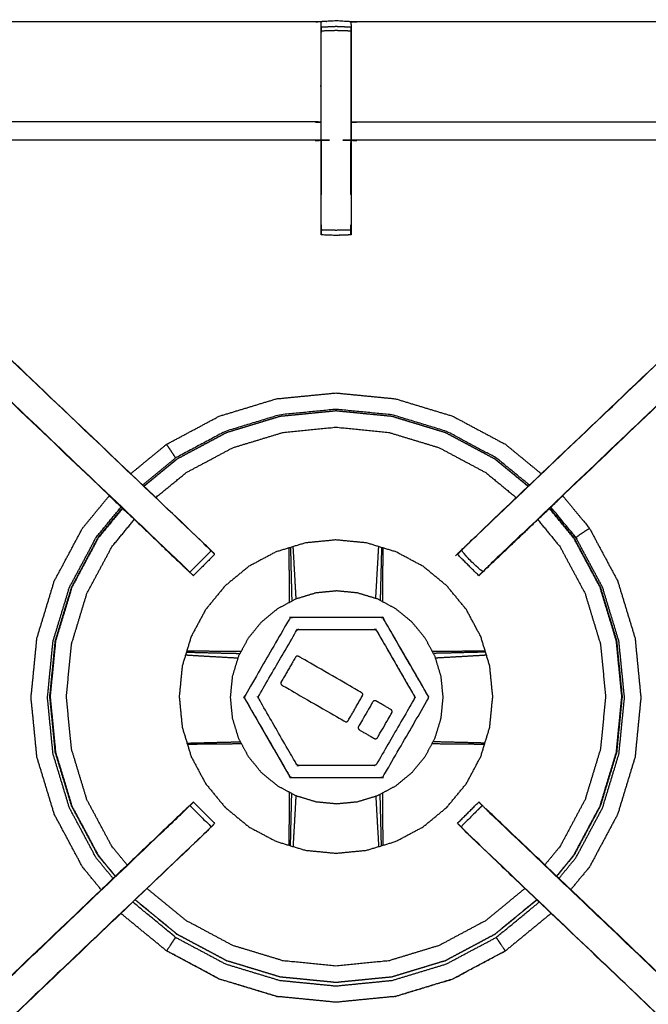
# Model space of a CAD drawing. Units: millimetres. Extents: x -3 to 195, y 0 to 190.
# Drawn here: x 75 to 88, y 137 to 158 of the extents above; entities that cross this region are included whole.
import ezdxf

# ---------------------------------------------------------------- set-up
doc = ezdxf.new("R2010")
doc.units = ezdxf.units.MM
doc.header["$MEASUREMENT"] = 0
doc.layers.add('PROIEZIONI 2D$Visible$Curves', color=7, linetype='Continuous', true_color=0x000000)
doc.layers.add('PROIEZIONI 2D$Visible$SceneSilhouetteCurves', color=7, linetype='Continuous', lineweight=50, true_color=0x000000)

msp = doc.modelspace()

# ---------------------------------------------------------------- linework, layer by layer
at = {"layer": 'PROIEZIONI 2D$Visible$Curves', "color": 18, "true_color": 0x000000}
msp.add_open_spline([(67.338, 187.859), (83.624, 187.859), (99.91, 187.859), (99.953, 187.853), (99.997, 187.847), (100.028, 187.828), (100.06, 187.809), (100.078, 187.778), (100.097, 187.747), (100.103, 187.703), (100.11, 187.659), (100.11, 157.898), (100.11, 128.137), (100.103, 128.093), (100.097, 128.049), (100.078, 128.018), (100.06, 127.987), (100.028, 127.968), (99.997, 127.949), (99.953, 127.943), (99.91, 127.937), (96.385, 127.937), (92.86, 127.937)], degree=2, knots=[16, 16, 16, 17, 17, 18, 18, 19, 19, 20, 20, 21, 21, 22, 22, 23, 23, 24, 24, 25, 25, 26, 26, 26.216444, 26.216444, 26.216444], dxfattribs=at)
at = {"layer": 'PROIEZIONI 2D$Visible$Curves', "color": 18, "lineweight": -3, "true_color": 0x000000}
for points, knots in [([(67.338, 185.917), (67.338, 185.917), (67.338, 185.917), (65.112, 185.917), (62.886, 185.917), (50.079, 185.917), (37.273, 185.917), (35.468, 185.917), (33.663, 185.917), (17.581, 185.917), (1.5, 185.917), (1.5, 157.677), (1.5, 129.437), (17.581, 129.437), (33.663, 129.437), (35.468, 129.437), (37.273, 129.437), (50.079, 129.437), (62.886, 129.437), (65.112, 129.437), (67.338, 129.437), (82.974, 129.437), (98.61, 129.437), (98.61, 157.677), (98.61, 185.917), (82.974, 185.917), (67.338, 185.917)], [-5.07237, -5.07237, -5.07237, -5, -5, -4, -4, -3, -3, -2, -2, -1, -1, 0, 0, 1, 1, 2, 2, 3, 3, 4, 4, 5, 5, 6, 6, 7, 7, 7]), ([(98.228, 129.588), (95.212, 129.593), (92.197, 129.598), (92.133, 129.596), (92.069, 129.593), (91.755, 129.593), (91.441, 129.593), (91.378, 129.596), (91.314, 129.598), (86.749, 129.598), (82.183, 129.598), (82.12, 129.595), (82.057, 129.593), (81.901, 129.584), (81.745, 129.576), (81.589, 129.584), (81.433, 129.593), (81.37, 129.595), (81.307, 129.598), (76.742, 129.598), (72.177, 129.598), (72.113, 129.596), (72.049, 129.593), (71.735, 129.593), (71.421, 129.593), (71.357, 129.596), (71.293, 129.598), (68.285, 129.593), (65.277, 129.588), (65.275, 132.911), (65.274, 136.234), (65.275, 136.575), (65.276, 136.916), (65.277, 140.026), (65.277, 143.137), (65.275, 143.202), (65.273, 143.267), (65.273, 143.581), (65.273, 143.895), (65.275, 143.962), (65.277, 144.028), (65.277, 147.134), (65.276, 150.241), (65.275, 150.581), (65.274, 150.922), (65.275, 154.245), (65.277, 157.569), (68.285, 157.564), (71.293, 157.558), (71.357, 157.561), (71.421, 157.563), (71.735, 157.563), (72.049, 157.563), (72.113, 157.561), (72.177, 157.558), (76.742, 157.558), (81.307, 157.558), (81.37, 157.561), (81.433, 157.564), (81.589, 157.572), (81.745, 157.581), (81.901, 157.572), (82.057, 157.564), (82.12, 157.561), (82.183, 157.558), (86.749, 157.558), (91.314, 157.558), (91.378, 157.561), (91.441, 157.563), (91.755, 157.563), (92.069, 157.563), (92.133, 157.561), (92.197, 157.558), (95.212, 157.564), (98.228, 157.569), (98.229, 154.245), (98.231, 150.922), (98.229, 150.581), (98.228, 150.241), (98.228, 147.134), (98.228, 144.028), (98.23, 143.963), (98.231, 143.898), (98.231, 143.584), (98.231, 143.27), (98.23, 143.203), (98.228, 143.137), (98.228, 140.026), (98.228, 136.916), (98.229, 136.575), (98.231, 136.234), (98.229, 132.911), (98.228, 129.588)], [-22, -22, -22, -21, -21, -20, -20, -19, -19, -18, -18, -17, -17, -16, -16, -15, -15, -14, -14, -13, -13, -12, -12, -11, -11, -10, -10, -9, -9, -8, -8, -7, -7, -6, -6, -5, -5, -4, -4, -3, -3, -2, -2, -1, -1, 0, 0, 1, 1, 2, 2, 3, 3, 4, 4, 5, 5, 6, 6, 7, 7, 8, 8, 9, 9, 10, 10, 11, 11, 12, 12, 13, 13, 14, 14, 15, 15, 16, 16, 17, 17, 18, 18, 19, 19, 20, 20, 21, 21, 22, 22, 23, 23, 24, 24, 24]), ([(82.058, 153.431), (82.058, 153.368), (82.058, 153.305), (82.058, 153.252), (82.058, 153.198), (82.058, 153.162), (82.058, 153.126), (82.058, 153.11), (82.058, 153.095), (81.902, 153.089), (81.745, 153.083), (81.589, 153.089), (81.432, 153.095), (81.432, 153.11), (81.432, 153.126), (81.432, 153.162), (81.432, 153.198), (81.432, 153.252), (81.432, 153.305), (81.432, 153.369), (81.432, 153.432), (81.432, 154.265), (81.432, 155.098), (81.432, 155.256), (81.432, 155.414), (81.432, 155.623), (81.432, 155.832), (81.432, 156.107), (81.432, 156.381), (81.432, 156.768), (81.432, 157.154), (81.432, 157.212), (81.432, 157.269), (81.432, 157.318), (81.432, 157.367), (81.432, 157.407), (81.432, 157.447), (81.432, 157.463), (81.432, 157.479), (81.433, 157.521), (81.433, 157.564)], [559.005421, 559.005421, 559.005421, 560, 560, 561, 561, 562, 562, 563, 563, 564, 564, 565, 565, 566, 566, 567, 567, 568, 568, 569, 569, 570, 570, 571, 571, 572, 572, 573, 573, 574, 574, 575, 575, 576, 576, 577, 577, 578, 578, 579, 579, 579]), ([(82.057, 157.564), (82.058, 157.521), (82.058, 157.479), (82.058, 157.463), (82.058, 157.447), (82.058, 157.407), (82.058, 157.367), (82.058, 157.318), (82.058, 157.269), (82.058, 157.212), (82.058, 157.154), (82.058, 156.768), (82.058, 156.381), (82.058, 156.107), (82.058, 155.832), (82.058, 155.623), (82.058, 155.414), (82.058, 155.256), (82.058, 155.098), (82.058, 154.266), (82.058, 153.433)], [549, 549, 549, 550, 550, 551, 551, 552, 552, 553, 553, 554, 554, 555, 555, 556, 556, 557, 557, 558, 558, 558.999155, 558.999155, 558.999155]), ([(81.431, 157.447), (81.429, 157.299), (81.427, 157.151), (81.427, 156.766), (81.427, 156.381), (81.427, 156.129), (81.427, 155.877), (81.427, 155.665), (81.427, 155.453), (81.427, 155.312), (81.427, 155.172), (81.427, 155.125), (81.427, 155.078), (81.427, 155.074), (81.427, 155.071), (81.367, 155.076), (81.307, 155.081), (76.742, 155.081), (72.177, 155.081), (72.116, 155.073), (72.056, 155.065)], [579.282265, 579.282265, 579.282265, 580, 580, 581, 581, 582, 582, 583, 583, 584, 584, 585, 585, 586, 586, 587, 587, 588, 588, 589, 589, 589]), ([(82.058, 157.447), (81.902, 157.454), (81.745, 157.461), (81.589, 157.454), (81.432, 157.447)], [0, 0, 0, 1, 1, 2, 2, 2]), ([(82.058, 157.367), (81.902, 157.372), (81.745, 157.377), (81.589, 157.372), (81.432, 157.367)], [0, 0, 0, 1, 1, 2, 2, 2]), ([(91.434, 155.065), (91.374, 155.073), (91.314, 155.081), (86.749, 155.081), (82.183, 155.081), (82.123, 155.076), (82.063, 155.071), (82.063, 155.074), (82.063, 155.078), (82.063, 155.125), (82.063, 155.172), (82.063, 155.312), (82.063, 155.453), (82.063, 155.665), (82.063, 155.877), (82.063, 156.129), (82.063, 156.381), (82.063, 156.766), (82.063, 157.151), (82.061, 157.299), (82.059, 157.447)], [539, 539, 539, 540, 540, 541, 541, 542, 542, 543, 543, 544, 544, 545, 545, 546, 546, 547, 547, 548, 548, 548.717449, 548.717449, 548.717449]), ([(78.59, 146.109), (78.572, 146.126), (78.553, 146.143), (75.293, 149.252), (72.034, 152.361), (71.959, 152.449), (71.884, 152.536), (71.794, 152.668), (71.704, 152.801), (71.628, 152.969), (71.551, 153.137), (71.526, 153.232), (71.501, 153.327), (71.476, 153.422), (71.451, 153.517), (71.44, 153.686), (71.429, 153.854), (71.421, 153.966), (71.414, 154.078), (71.414, 154.588), (71.414, 155.098), (71.414, 155.252), (71.414, 155.406), (71.414, 155.65), (71.414, 155.894), (71.414, 156.137), (71.414, 156.381), (71.414, 156.737), (71.414, 157.092)], [621.713333, 621.713333, 621.713333, 622, 622, 623, 623, 624, 624, 625, 625, 626, 626, 627, 627, 628, 628, 629, 629, 630, 630, 631, 631, 632, 632, 633, 633, 634, 634, 635, 635, 635]), ([(79.129, 146.471), (79.091, 146.509), (79.053, 146.546), (79.007, 146.591), (78.962, 146.636), (75.73, 149.716), (72.499, 152.796), (72.445, 152.859), (72.39, 152.922), (72.325, 153.018), (72.26, 153.114), (72.206, 153.232), (72.153, 153.35), (72.135, 153.418), (72.117, 153.485), (72.099, 153.552), (72.081, 153.619), (72.072, 153.763), (72.062, 153.907), (72.056, 154.002), (72.05, 154.098), (72.05, 154.594), (72.05, 155.09), (72.05, 155.248), (72.05, 155.406), (72.05, 155.65), (72.05, 155.894), (72.05, 156.137), (72.05, 156.381), (72.05, 156.768), (72.05, 157.154)], [5, 5, 5, 6, 6, 7, 7, 8, 8, 9, 9, 10, 10, 11, 11, 12, 12, 13, 13, 14, 14, 15, 15, 16, 16, 17, 17, 18, 18, 19, 19, 20, 20, 20]), ([(72.056, 157.092), (72.056, 156.737), (72.056, 156.381), (72.056, 156.137), (72.056, 155.894), (72.056, 155.65), (72.056, 155.406), (72.056, 155.252), (72.056, 155.098), (72.056, 154.598), (72.056, 154.098), (72.062, 154.003), (72.069, 153.907), (72.078, 153.764), (72.088, 153.62), (72.105, 153.553), (72.123, 153.486), (72.141, 153.419), (72.159, 153.352), (72.212, 153.235), (72.266, 153.117), (72.33, 153.021), (72.395, 152.926), (72.449, 152.863), (72.504, 152.8), (75.755, 149.7), (79.006, 146.599), (79.067, 146.535), (79.128, 146.471)], [602, 602, 602, 603, 603, 604, 604, 605, 605, 606, 606, 607, 607, 608, 608, 609, 609, 610, 610, 611, 611, 612, 612, 613, 613, 614, 614, 615, 615, 615.997064, 615.997064, 615.997064]), ([(84.375, 146.485), (84.43, 146.542), (84.484, 146.599), (87.735, 149.7), (90.987, 152.8), (91.041, 152.863), (91.095, 152.926), (91.16, 153.021), (91.225, 153.117), (91.278, 153.235), (91.332, 153.352), (91.35, 153.419), (91.367, 153.486), (91.385, 153.553), (91.403, 153.62), (91.412, 153.764), (91.422, 153.907), (91.428, 154.003), (91.434, 154.098), (91.434, 154.598), (91.434, 155.098), (91.434, 155.252), (91.434, 155.406), (91.434, 155.65), (91.434, 155.894), (91.434, 156.137), (91.434, 156.381), (91.434, 156.737), (91.434, 157.092)], [512.108349, 512.108349, 512.108349, 513, 513, 514, 514, 515, 515, 516, 516, 517, 517, 518, 518, 519, 519, 520, 520, 521, 521, 522, 522, 523, 523, 524, 524, 525, 525, 526, 526, 526]), ([(91.457, 152.361), (91.454, 152.364), (91.452, 152.366), (88.213, 149.277), (84.974, 146.189), (84.929, 146.144), (84.884, 146.099), (84.846, 146.062), (84.808, 146.024), (84.585, 146.247), (84.362, 146.471), (84.4, 146.509), (84.438, 146.546), (84.483, 146.591), (84.529, 146.636), (87.76, 149.716), (90.991, 152.796), (91.046, 152.859), (91.1, 152.922), (91.165, 153.018), (91.23, 153.114), (91.284, 153.232), (91.338, 153.35), (91.356, 153.418), (91.373, 153.485), (91.391, 153.552), (91.409, 153.619), (91.418, 153.763), (91.428, 153.907), (91.434, 154.002), (91.441, 154.098), (91.441, 154.594), (91.441, 155.09), (91.441, 155.248), (91.441, 155.406), (91.441, 155.65), (91.441, 155.894), (91.441, 156.137), (91.441, 156.381), (91.441, 156.768), (91.441, 157.154)], [0, 0, 0, 1, 1, 2, 2, 3, 3, 4, 4, 5, 5, 6, 6, 7, 7, 8, 8, 9, 9, 10, 10, 11, 11, 12, 12, 13, 13, 14, 14, 15, 15, 16, 16, 17, 17, 18, 18, 19, 19, 19.999603, 19.999603, 19.999603]), ([(92.076, 157.092), (92.076, 156.737), (92.076, 156.381), (92.076, 156.137), (92.076, 155.894), (92.076, 155.65), (92.076, 155.406), (92.076, 155.252), (92.076, 155.098), (92.076, 154.588), (92.076, 154.078), (92.069, 153.966), (92.062, 153.854), (92.051, 153.686), (92.04, 153.517), (92.014, 153.422), (91.989, 153.327), (91.964, 153.232), (91.939, 153.137), (91.863, 152.969), (91.786, 152.801), (91.696, 152.668), (91.606, 152.536), (91.531, 152.449), (91.457, 152.361), (88.197, 149.252), (84.937, 146.143), (84.919, 146.126), (84.9, 146.109)], [493, 493, 493, 494, 494, 495, 495, 496, 496, 497, 497, 498, 498, 499, 499, 500, 500, 501, 501, 502, 502, 503, 503, 504, 504, 505, 505, 506, 506, 506.286667, 506.286667, 506.286667]), ([(81.427, 155.453), (81.367, 155.457), (81.307, 155.462), (76.742, 155.462), (72.177, 155.462), (72.116, 155.455), (72.056, 155.448)], [0, 0, 0, 1, 1, 2, 2, 3, 3, 3]), ([(82.063, 155.453), (82.123, 155.457), (82.183, 155.462), (86.749, 155.462), (91.314, 155.462), (91.374, 155.455), (91.434, 155.448)], [0, 0, 0, 1, 1, 2, 2, 3, 3, 3]), ([(81.432, 155.071), (81.433, 154.584), (81.434, 154.097), (81.433, 154.016), (81.432, 153.935)], [364, 364, 364, 365, 365, 366, 366, 366]), ([(82.058, 153.935), (82.057, 154.016), (82.057, 154.097), (82.057, 154.584), (82.058, 155.071)], [374, 374, 374, 375, 375, 376, 376, 376]), ([(82.058, 153.198), (81.902, 153.194), (81.745, 153.19), (81.589, 153.194), (81.432, 153.198)], [0, 0, 0, 1, 1, 2, 2, 2]), ([(72.034, 152.361), (72.036, 152.364), (72.038, 152.366), (75.278, 149.277), (78.517, 146.189), (78.561, 146.144), (78.606, 146.099), (78.644, 146.062), (78.681, 146.024)], [0, 0, 0, 1, 1, 2, 2, 3, 3, 3.991886, 3.991886, 3.991886]), ([(77.444, 148.089), (77.819, 148.397), (78.195, 148.705), (78.747, 149), (79.299, 149.295), (79.898, 149.477), (80.497, 149.659), (81.12, 149.72), (81.743, 149.781), (82.366, 149.72), (82.989, 149.659)], [11.224479, 11.224479, 11.224479, 12, 12, 13, 13, 14, 14, 15, 15, 16, 16, 16]), ([(82.989, 149.659), (83.588, 149.477), (84.187, 149.295), (84.739, 149), (85.292, 148.705), (85.668, 148.396), (86.044, 148.087)], [-16, -16, -16, -15, -15, -14, -14, -13.222042, -13.222042, -13.222042]), ([(77.717, 147.828), (78.065, 148.114), (78.413, 148.4), (78.931, 148.677), (79.45, 148.953), (80.012, 149.124), (80.574, 149.295), (81.159, 149.352), (81.743, 149.41), (82.328, 149.352), (82.913, 149.295), (83.475, 149.124), (84.037, 148.953), (84.555, 148.677), (85.073, 148.4), (85.422, 148.113), (85.771, 147.827)], [-13.766316, -13.766316, -13.766316, -13, -13, -12, -12, -11, -11, -10, -10, -9, -9, -8, -8, -7, -7, -6.231338, -6.231338, -6.231338]), ([(85.767, 147.822), (85.419, 148.109), (85.07, 148.395), (84.552, 148.672), (84.035, 148.948), (83.473, 149.119), (82.911, 149.289), (82.327, 149.347), (81.743, 149.404), (81.159, 149.347), (80.575, 149.289), (80.013, 149.119), (79.452, 148.948), (78.934, 148.672), (78.416, 148.395), (78.069, 148.11), (77.721, 147.824)], [0.231489, 0.231489, 0.231489, 1, 1, 2, 2, 3, 3, 4, 4, 5, 5, 6, 6, 7, 7, 7.765965, 7.765965, 7.765965]), ([(85.795, 147.85), (85.448, 148.135), (85.101, 148.42), (84.578, 148.699), (84.056, 148.978), (83.489, 149.15), (82.922, 149.322), (82.333, 149.38), (81.743, 149.438), (81.154, 149.38), (80.564, 149.322), (79.997, 149.15), (79.43, 148.978), (78.908, 148.699), (78.385, 148.42), (78.381, 148.426), (78.377, 148.432), (78.363, 148.453), (78.349, 148.475), (78.318, 148.52), (78.288, 148.566), (78.258, 148.611), (78.228, 148.656), (78.214, 148.676), (78.201, 148.696), (78.198, 148.7), (78.196, 148.703), (78.196, 148.704), (78.195, 148.704), (78.195, 148.705), (78.195, 148.705)], [9.241616, 9.241616, 9.241616, 10, 10, 11, 11, 12, 12, 13, 13, 14, 14, 15, 15, 16, 16, 17, 17, 18, 18, 19, 19, 20, 20, 21, 21, 22, 22, 23, 23, 24, 24, 24]), ([(77.968, 147.589), (78.287, 147.851), (78.605, 148.112), (79.094, 148.373), (79.582, 148.634), (80.112, 148.795), (80.641, 148.955), (81.192, 149.009), (81.743, 149.064), (82.294, 149.009), (82.845, 148.955), (83.375, 148.795), (83.904, 148.634), (84.393, 148.373), (84.881, 148.112), (85.201, 147.85), (85.52, 147.587)], [15.255531, 15.255531, 15.255531, 16, 16, 17, 17, 18, 18, 19, 19, 20, 20, 21, 21, 22, 22, 22.747021, 22.747021, 22.747021]), ([(76.826, 139.366), (76.629, 139.606), (76.432, 139.846), (76.137, 140.398), (75.843, 140.95), (75.661, 141.549), (75.479, 142.148), (75.418, 142.771), (75.356, 143.394), (75.418, 144.018), (75.479, 144.641), (75.661, 145.24), (75.843, 145.839), (76.138, 146.391), (76.432, 146.943), (76.714, 147.286), (76.995, 147.628)], [3.504233, 3.504233, 3.504233, 4, 4, 5, 5, 6, 6, 7, 7, 8, 8, 9, 9, 10, 10, 10.707827, 10.707827, 10.707827]), ([(76.995, 147.628), (77.791, 146.869), (78.588, 146.109), (78.589, 146.109), (78.59, 146.109)], [341.7570067, 341.7570067, 341.7570067, 342, 342, 342.3044366, 342.3044366, 342.3044366]), ([(84.901, 146.109), (84.902, 146.109), (84.903, 146.109), (85.698, 146.867), (86.493, 147.626)], [397.7753023, 397.7753023, 397.7753023, 398, 398, 398.2426217, 398.2426217, 398.2426217]), ([(86.493, 147.626), (86.774, 147.284), (87.054, 146.943), (87.349, 146.391), (87.644, 145.839), (87.826, 145.24), (88.008, 144.641), (88.069, 144.018), (88.13, 143.394), (88.069, 142.771), (88.008, 142.148), (87.826, 141.549), (87.644, 140.95), (87.349, 140.398), (87.054, 139.846), (86.858, 139.608), (86.662, 139.369)], [-12.705387, -12.705387, -12.705387, -12, -12, -11, -11, -10, -10, -9, -9, -8, -8, -7, -7, -6, -6, -5.5071, -5.5071, -5.5071]), ([(77.074, 139.604), (76.896, 139.82), (76.718, 140.037), (76.439, 140.559), (76.16, 141.082), (75.988, 141.649), (75.816, 142.215), (75.758, 142.805), (75.7, 143.394), (75.758, 143.984), (75.816, 144.574), (75.988, 145.14), (76.16, 145.707), (76.439, 146.23), (76.718, 146.752), (76.981, 147.072), (77.243, 147.392)], [11.5268, 11.5268, 11.5268, 12, 12, 13, 13, 14, 14, 15, 15, 16, 16, 17, 17, 18, 18, 18.698346, 18.698346, 18.698346]), ([(87.054, 146.943), (87.053, 146.943), (87.053, 146.942), (87.052, 146.942), (87.052, 146.942), (87.049, 146.939), (87.045, 146.937), (87.025, 146.924), (87.005, 146.91), (86.96, 146.88), (86.914, 146.85), (86.869, 146.819), (86.823, 146.789), (86.802, 146.775), (86.781, 146.76), (86.775, 146.756), (86.768, 146.752), (86.507, 147.071), (86.245, 147.39)], [0, 0, 0, 1, 1, 2, 2, 3, 3, 4, 4, 5, 5, 6, 6, 7, 7, 8, 8, 8.69598, 8.69598, 8.69598]), ([(77.273, 147.363), (77.019, 147.053), (76.764, 146.743), (76.488, 146.225), (76.211, 145.707), (76.041, 145.146), (75.87, 144.584), (75.813, 144), (75.755, 143.416), (75.813, 142.832), (75.87, 142.248), (76.041, 141.686), (76.211, 141.124), (76.488, 140.607), (76.764, 140.089), (76.944, 139.87), (77.124, 139.651)], [8.31658, 8.31658, 8.31658, 9, 9, 10, 10, 11, 11, 12, 12, 13, 13, 14, 14, 15, 15, 15.482725, 15.482725, 15.482725]), ([(76.206, 145.71), (76.483, 146.228), (76.759, 146.746), (77.014, 147.057), (77.269, 147.367)], [-16, -16, -16, -15, -15, -14.316036, -14.316036, -14.316036]), ([(86.364, 139.653), (86.543, 139.871), (86.722, 140.089), (86.999, 140.607), (87.275, 141.124), (87.446, 141.686), (87.616, 142.248), (87.674, 142.832), (87.731, 143.416), (87.674, 144), (87.616, 144.584), (87.446, 145.146), (87.275, 145.707), (86.999, 146.225), (86.722, 146.743), (86.469, 147.052), (86.215, 147.361)], [24.519605, 24.519605, 24.519605, 25, 25, 26, 26, 27, 27, 28, 28, 29, 29, 30, 30, 31, 31, 31.681076, 31.681076, 31.681076]), ([(86.218, 147.365), (86.473, 147.056), (86.727, 146.746), (87.004, 146.228), (87.281, 145.71), (87.451, 145.147), (87.622, 144.585), (87.679, 144.001), (87.737, 143.416), (87.679, 142.831), (87.622, 142.247), (87.451, 141.684), (87.281, 141.122), (87.004, 140.604), (86.727, 140.086), (86.547, 139.867), (86.368, 139.649)], [-5.682013, -5.682013, -5.682013, -5, -5, -4, -4, -3, -3, -2, -2, -1, -1, 0, 0, 1, 1, 1.481546, 1.481546, 1.481546]), ([(77.369, 139.886), (77.208, 140.082), (77.047, 140.278), (76.786, 140.766), (76.525, 141.255), (76.365, 141.784), (76.204, 142.314), (76.15, 142.865), (76.096, 143.416), (76.15, 143.967), (76.204, 144.518), (76.365, 145.047), (76.525, 145.577), (76.786, 146.065), (77.047, 146.554), (77.283, 146.841), (77.519, 147.128)], [7.541226, 7.541226, 7.541226, 8, 8, 9, 9, 10, 10, 11, 11, 12, 12, 13, 13, 14, 14, 14.671569, 14.671569, 14.671569]), ([(85.969, 147.126), (86.204, 146.84), (86.439, 146.554), (86.7, 146.065), (86.961, 145.577), (87.122, 145.047), (87.283, 144.518), (87.337, 143.967), (87.391, 143.416), (87.337, 142.865), (87.283, 142.314), (87.122, 141.784), (86.961, 141.255), (86.7, 140.766), (86.439, 140.278), (86.279, 140.083), (86.119, 139.888)], [23.330911, 23.330911, 23.330911, 24, 24, 25, 25, 26, 26, 27, 27, 28, 28, 29, 29, 30, 30, 30.456129, 30.456129, 30.456129]), ([(84.777, 144.673), (84.871, 144.365), (84.964, 144.057), (84.996, 143.736), (85.027, 143.416), (84.996, 143.096), (84.964, 142.775), (84.871, 142.467), (84.777, 142.159), (84.626, 141.875), (84.474, 141.591), (84.27, 141.343), (84.065, 141.094), (83.817, 140.89), (83.568, 140.685), (83.284, 140.534), (83, 140.382), (82.692, 140.288), (82.384, 140.195), (82.064, 140.163), (81.743, 140.132), (81.423, 140.163), (81.103, 140.195), (80.794, 140.288), (80.487, 140.382), (80.203, 140.534), (79.919, 140.685), (79.67, 140.89), (79.421, 141.094), (79.217, 141.343), (79.013, 141.591), (78.861, 141.875), (78.709, 142.159), (78.616, 142.467), (78.522, 142.775), (78.491, 143.096), (78.459, 143.416), (78.491, 143.736), (78.522, 144.057), (78.616, 144.365), (78.709, 144.673), (78.861, 144.957), (79.013, 145.241), (79.217, 145.489), (79.421, 145.738), (79.67, 145.942), (79.919, 146.147), (80.203, 146.298), (80.487, 146.45), (80.794, 146.544), (81.103, 146.637), (81.423, 146.669), (81.743, 146.7), (82.064, 146.669), (82.384, 146.637), (82.692, 146.544), (83, 146.45), (83.284, 146.298), (83.568, 146.147), (83.817, 145.942), (84.065, 145.738), (84.27, 145.489), (84.474, 145.241), (84.626, 144.957), (84.777, 144.673)], [0, 0, 0, 1, 1, 2, 2, 3, 3, 4, 4, 5, 5, 6, 6, 7, 7, 8, 8, 9, 9, 10, 10, 11, 11, 12, 12, 13, 13, 14, 14, 15, 15, 16, 16, 17, 17, 18, 18, 19, 19, 20, 20, 21, 21, 22, 22, 23, 23, 24, 24, 25, 25, 26, 26, 27, 27, 28, 28, 29, 29, 30, 30, 31, 31, 32, 32, 32]), ([(79.043, 146.561), (79.043, 146.563), (79.043, 146.565), (79.025, 146.582), (79.006, 146.6)], [346.5318916, 346.5318916, 346.5318916, 347, 347, 347.0055515, 347.0055515, 347.0055515]), ([(80.909, 145.463), (80.907, 145.5), (80.905, 145.538), (80.892, 145.771), (80.879, 146.004), (80.866, 146.236), (80.852, 146.468), (80.85, 146.514), (80.847, 146.559)], [2.672587, 2.672587, 2.672587, 3, 3, 4, 4, 5, 5, 5.409737, 5.409737, 5.409737]), ([(82.578, 145.472), (82.579, 145.505), (82.581, 145.538), (82.594, 145.771), (82.607, 146.004), (82.621, 146.236), (82.634, 146.468), (82.637, 146.514), (82.64, 146.56)], [2.71194, 2.71194, 2.71194, 3, 3, 4, 4, 5, 5, 5.411189, 5.411189, 5.411189]), ([(84.484, 146.6), (84.466, 146.582), (84.448, 146.565), (84.448, 146.563), (84.448, 146.561)], [392.9944485, 392.9944485, 392.9944485, 393, 393, 393.4681084, 393.4681084, 393.4681084]), ([(86.414, 139.606), (86.591, 139.821), (86.768, 140.037), (87.047, 140.559), (87.327, 141.082), (87.499, 141.649), (87.671, 142.215), (87.729, 142.805), (87.787, 143.394), (87.729, 143.984), (87.671, 144.574), (87.499, 145.14), (87.327, 145.707), (87.047, 146.23), (86.768, 146.752)], [11.529207, 11.529207, 11.529207, 12, 12, 13, 13, 14, 14, 15, 15, 16, 16, 17, 17, 18, 18, 18]), ([(79.202, 146.397), (78.979, 146.174), (78.755, 145.95), (78.744, 145.962), (78.733, 145.973), (78.708, 145.998), (78.682, 146.023)], [618, 618, 618, 619, 619, 620, 620, 620.992428, 620.992428, 620.992428]), ([(79.201, 146.398), (79.202, 146.398), (79.202, 146.399), (79.166, 146.435), (79.129, 146.471)], [344.997873, 344.997873, 344.997873, 345, 345, 345.4588651, 345.4588651, 345.4588651]), ([(80.772, 145.391), (80.772, 145.437), (80.772, 145.483), (80.769, 145.722), (80.767, 145.96), (80.765, 146.198), (80.762, 146.436), (80.762, 146.485), (80.761, 146.533)], [12.603717, 12.603717, 12.603717, 13, 13, 14, 14, 15, 15, 15.430715, 15.430715, 15.430715]), ([(80.789, 146.542), (80.79, 146.494), (80.792, 146.446), (80.798, 146.21), (80.803, 145.975), (80.809, 145.738), (80.815, 145.501), (80.816, 145.458), (80.817, 145.415)], [9.575902, 9.575902, 9.575902, 10, 10, 11, 11, 12, 12, 12.372443, 12.372443, 12.372443]), ([(82.697, 146.542), (82.696, 146.494), (82.695, 146.446), (82.689, 146.21), (82.683, 145.975), (82.677, 145.738), (82.671, 145.501), (82.671, 145.466), (82.67, 145.43)], [2.575902, 2.575902, 2.575902, 3, 3, 4, 4, 5, 5, 5.304308, 5.304308, 5.304308]), ([(82.725, 146.533), (82.725, 146.485), (82.724, 146.436), (82.722, 146.198), (82.719, 145.96), (82.717, 145.722), (82.715, 145.483), (82.715, 145.445), (82.715, 145.407)], [67.569381, 67.569381, 67.569381, 68, 68, 69, 69, 70, 70, 70.328161, 70.328161, 70.328161]), ([(84.808, 146.024), (84.783, 145.998), (84.757, 145.973), (84.746, 145.962), (84.735, 145.95), (84.512, 146.174), (84.288, 146.397), (84.289, 146.398), (84.289, 146.398)], [507.002856, 507.002856, 507.002856, 508, 508, 509, 509, 510, 510, 510.029134, 510.029134, 510.029134]), ([(84.361, 146.471), (84.325, 146.435), (84.288, 146.399), (84.289, 146.398), (84.289, 146.398)], [394.5407616, 394.5407616, 394.5407616, 395, 395, 395.0028205, 395.0028205, 395.0028205]), ([(77.12, 139.647), (76.94, 139.866), (76.759, 140.086), (76.483, 140.604), (76.206, 141.122), (76.035, 141.684), (75.864, 142.247), (75.807, 142.831), (75.75, 143.416), (75.807, 144.001), (75.864, 144.585), (76.035, 145.147), (76.206, 145.71)], [10.516157, 10.516157, 10.516157, 11, 11, 12, 12, 13, 13, 14, 14, 15, 15, 16, 16, 16]), ([(82.997, 141.546), (82.804, 141.443), (82.612, 141.34), (82.402, 141.277), (82.193, 141.213), (81.976, 141.192), (81.758, 141.171), (81.541, 141.192), (81.323, 141.213), (81.114, 141.277), (80.905, 141.34), (80.712, 141.443), (80.519, 141.546), (80.35, 141.685), (80.181, 141.824), (80.042, 141.993), (79.904, 142.162), (79.801, 142.355), (79.698, 142.548), (79.634, 142.757), (79.571, 142.966), (79.549, 143.183), (79.528, 143.401), (79.549, 143.619), (79.571, 143.836), (79.634, 144.045), (79.698, 144.255), (79.801, 144.447), (79.904, 144.64), (80.042, 144.809), (80.181, 144.978), (80.35, 145.117), (80.519, 145.256), (80.712, 145.359), (80.905, 145.462), (81.114, 145.525), (81.323, 145.589), (81.541, 145.61), (81.758, 145.631), (81.976, 145.61), (82.193, 145.589), (82.402, 145.525), (82.612, 145.462), (82.804, 145.359), (82.997, 145.256), (83.166, 145.117), (83.335, 144.978), (83.474, 144.809), (83.613, 144.64), (83.716, 144.447), (83.819, 144.255), (83.882, 144.045), (83.946, 143.836), (83.967, 143.619), (83.988, 143.401), (83.967, 143.183), (83.946, 142.966), (83.882, 142.757), (83.819, 142.548), (83.716, 142.355), (83.613, 142.162), (83.474, 141.993), (83.335, 141.824), (83.166, 141.685), (82.997, 141.546)], [19, 19, 19, 20, 20, 21, 21, 22, 22, 23, 23, 24, 24, 25, 25, 26, 26, 27, 27, 28, 28, 29, 29, 30, 30, 31, 31, 32, 32, 33, 33, 34, 34, 35, 35, 36, 36, 37, 37, 38, 38, 39, 39, 40, 40, 41, 41, 42, 42, 43, 43, 44, 44, 45, 45, 46, 46, 47, 47, 48, 48, 49, 49, 50, 50, 51, 51, 51]), ([(83.676, 143.372), (83.207, 142.56), (82.737, 141.747), (82.733, 141.742), (82.729, 141.736), (82.724, 141.732), (82.718, 141.727), (82.712, 141.725), (82.706, 141.722), (82.699, 141.722), (82.692, 141.721), (81.754, 141.722), (80.815, 141.722), (80.808, 141.723), (80.801, 141.723), (80.795, 141.726), (80.789, 141.728), (80.784, 141.733), (80.778, 141.737), (80.774, 141.742), (80.77, 141.748), (80.301, 142.561), (79.832, 143.374), (79.83, 143.38), (79.827, 143.386), (79.826, 143.393), (79.825, 143.4), (79.826, 143.407), (79.827, 143.413), (79.83, 143.42), (79.832, 143.426), (80.302, 144.238), (80.772, 145.051), (80.775, 145.057), (80.779, 145.062), (80.785, 145.066), (80.79, 145.071), (80.797, 145.073), (80.803, 145.076), (80.81, 145.076), (80.817, 145.077), (81.755, 145.077), (82.694, 145.076), (82.701, 145.076), (82.707, 145.075), (82.714, 145.072), (82.72, 145.07), (82.725, 145.066), (82.731, 145.061), (82.735, 145.056), (82.739, 145.05), (83.208, 144.237), (83.677, 143.424), (83.679, 143.418), (83.682, 143.412), (83.683, 143.405), (83.684, 143.398), (83.683, 143.392), (83.682, 143.385), (83.679, 143.379), (83.676, 143.372)], [-15, -15, -15, -14, -14, -13, -13, -12, -12, -11, -11, -10, -10, -9, -9, -8, -8, -7, -7, -6, -6, -5, -5, -4, -4, -3, -3, -2, -2, -1, -1, 0, 0, 1, 1, 2, 2, 3, 3, 4, 4, 5, 5, 6, 6, 7, 7, 8, 8, 9, 9, 10, 10, 11, 11, 12, 12, 13, 13, 14, 14, 15, 15, 15]), ([(83.676, 143.372), (83.679, 143.379), (83.682, 143.385), (83.683, 143.392), (83.684, 143.398), (83.683, 143.405), (83.682, 143.412), (83.679, 143.418), (83.677, 143.424), (83.208, 144.237), (82.739, 145.05), (82.735, 145.056), (82.731, 145.061), (82.725, 145.066), (82.72, 145.07), (82.714, 145.072), (82.707, 145.075), (82.701, 145.076), (82.694, 145.076), (81.755, 145.077), (80.817, 145.077), (80.81, 145.076), (80.803, 145.076), (80.797, 145.073), (80.79, 145.071)], [16, 16, 16, 17, 17, 18, 18, 19, 19, 20, 20, 21, 21, 22, 22, 23, 23, 24, 24, 25, 25, 26, 26, 27, 27, 28, 28, 28]), ([(82.592, 141.999), (82.989, 142.686), (83.386, 143.372), (83.388, 143.379), (83.391, 143.385), (83.391, 143.392), (83.392, 143.399), (83.391, 143.405), (83.39, 143.412), (83.388, 143.418), (83.386, 143.424), (82.989, 144.111), (82.593, 144.798), (82.589, 144.804), (82.585, 144.809), (82.582, 144.811), (82.579, 144.813), (82.574, 144.817), (82.568, 144.82), (82.561, 144.822), (82.555, 144.824), (81.758, 144.824), (80.962, 144.825), (80.955, 144.824), (80.949, 144.823), (80.942, 144.82), (80.936, 144.818), (80.931, 144.814), (80.925, 144.81), (80.921, 144.804), (80.917, 144.799), (80.52, 144.112), (80.123, 143.426), (80.121, 143.419), (80.118, 143.413), (80.118, 143.41), (80.117, 143.406), (80.117, 143.403), (80.117, 143.4), (80.117, 143.393), (80.118, 143.386), (80.517, 142.693), (80.916, 142), (80.92, 141.994), (80.924, 141.989), (80.93, 141.985), (80.935, 141.981), (80.941, 141.978), (80.947, 141.976), (80.954, 141.975), (80.961, 141.974), (81.754, 141.974), (82.547, 141.973), (82.553, 141.974), (82.56, 141.975), (82.566, 141.978), (82.573, 141.98), (82.578, 141.984), (82.584, 141.989), (82.588, 141.994), (82.592, 141.999)], [-15, -15, -15, -14, -14, -13, -13, -12, -12, -11, -11, -10, -10, -9, -9, -8, -8, -7, -7, -6, -6, -5, -5, -4, -4, -3, -3, -2, -2, -1, -1, 0, 0, 1, 1, 2, 2, 3, 3, 4, 4, 5, 5, 6, 6, 7, 7, 8, 8, 9, 9, 10, 10, 11, 11, 12, 12, 13, 13, 14, 14, 15, 15, 15]), ([(80.936, 144.818), (80.942, 144.82), (80.949, 144.823), (80.955, 144.824), (80.962, 144.825), (81.758, 144.824), (82.555, 144.824), (82.561, 144.822), (82.568, 144.82), (82.574, 144.817), (82.579, 144.813), (82.582, 144.811), (82.585, 144.809), (82.589, 144.804), (82.593, 144.798), (82.989, 144.111), (83.386, 143.424)], [33, 33, 33, 34, 34, 35, 35, 36, 36, 37, 37, 38, 38, 39, 39, 40, 40, 41, 41, 41]), ([(78.593, 144.29), (78.631, 144.288), (78.669, 144.285), (78.901, 144.272), (79.134, 144.258), (79.367, 144.245), (79.6, 144.232), (79.645, 144.23), (79.69, 144.228)], [2.656953, 2.656953, 2.656953, 3, 3, 4, 4, 5, 5, 5.392564, 5.392564, 5.392564]), ([(78.611, 144.348), (78.651, 144.347), (78.691, 144.346), (78.927, 144.34), (79.163, 144.334), (79.4, 144.328), (79.637, 144.323), (79.685, 144.322), (79.733, 144.321)], [2.641759, 2.641759, 2.641759, 3, 3, 4, 4, 5, 5, 5.415113, 5.415113, 5.415113]), ([(78.62, 144.377), (78.661, 144.376), (78.702, 144.375), (78.94, 144.373), (79.177, 144.371), (79.416, 144.368), (79.655, 144.366), (79.706, 144.366), (79.757, 144.366)], [32.63605, 32.63605, 32.63605, 33, 33, 34, 34, 35, 35, 35.439099, 35.439099, 35.439099]), ([(83.759, 144.366), (83.796, 144.366), (83.832, 144.366), (84.07, 144.368), (84.309, 144.371), (84.547, 144.373), (84.784, 144.375), (84.826, 144.376), (84.867, 144.377)], [47.688447, 47.688447, 47.688447, 48, 48, 49, 49, 50, 50, 50.366536, 50.366536, 50.366536]), ([(84.876, 144.348), (84.836, 144.347), (84.795, 144.346), (84.559, 144.34), (84.323, 144.334), (84.086, 144.328), (83.85, 144.323), (83.816, 144.322), (83.783, 144.321)], [9.639986, 9.639986, 9.639986, 10, 10, 11, 11, 12, 12, 12.286063, 12.286063, 12.286063]), ([(83.827, 144.229), (83.856, 144.231), (83.886, 144.232), (84.12, 144.245), (84.353, 144.258), (84.585, 144.272), (84.817, 144.285), (84.855, 144.288), (84.894, 144.29)], [2.738704, 2.738704, 2.738704, 3, 3, 4, 4, 5, 5, 5.344799, 5.344799, 5.344799]), ([(82.297, 143.429), (82.148, 143.172), (81.999, 142.914), (81.993, 142.906), (81.986, 142.898), (81.977, 142.894), (81.968, 142.889), (81.958, 142.889), (81.947, 142.888), (81.937, 142.892), (81.928, 142.896), (81.273, 143.275), (80.617, 143.653), (80.609, 143.66), (80.601, 143.666), (80.596, 143.675), (80.591, 143.684), (80.59, 143.694), (80.59, 143.704), (80.593, 143.714), (80.597, 143.724), (80.746, 143.982), (80.895, 144.24), (80.902, 144.248), (80.908, 144.256), (80.918, 144.26), (80.927, 144.265), (80.937, 144.265), (80.947, 144.265), (80.957, 144.261), (80.966, 144.257), (81.622, 143.879), (82.277, 143.5), (82.285, 143.493), (82.293, 143.487), (82.298, 143.478), (82.303, 143.468), (82.303, 143.458), (82.304, 143.448), (82.3, 143.439), (82.297, 143.429)], [-10, -10, -10, -9, -9, -8, -8, -7, -7, -6, -6, -5, -5, -4, -4, -3, -3, -2, -2, -1, -1, 0, 0, 1, 1, 2, 2, 3, 3, 4, 4, 5, 5, 6, 6, 7, 7, 8, 8, 9, 9, 10, 10, 10]), ([(82.297, 143.429), (82.3, 143.439), (82.304, 143.448), (82.303, 143.458), (82.303, 143.468)], [11, 11, 11, 12, 12, 13, 13, 13]), ([(79.832, 143.374), (80.301, 142.561), (80.77, 141.748), (80.774, 141.742), (80.778, 141.737), (80.784, 141.733), (80.789, 141.728), (80.795, 141.726), (80.801, 141.723), (80.808, 141.723), (80.815, 141.722), (81.754, 141.722), (82.692, 141.721), (82.699, 141.722), (82.706, 141.722), (82.712, 141.725), (82.718, 141.727)], [35, 35, 35, 36, 36, 37, 37, 38, 38, 39, 39, 40, 40, 41, 41, 42, 42, 43, 43, 43]), ([(82.919, 143.094), (82.916, 143.085), (82.912, 143.075), (82.763, 142.816), (82.613, 142.558), (82.607, 142.55), (82.6, 142.542), (82.591, 142.537), (82.582, 142.533), (82.572, 142.533), (82.562, 142.532), (82.552, 142.536), (82.543, 142.54), (82.389, 142.628), (82.235, 142.717), (82.227, 142.724), (82.219, 142.731), (82.215, 142.74), (82.21, 142.749), (82.21, 142.76), (82.21, 142.77), (82.213, 142.78), (82.217, 142.79), (82.365, 143.046), (82.513, 143.303), (82.52, 143.311), (82.527, 143.319), (82.536, 143.324), (82.545, 143.329), (82.555, 143.329), (82.566, 143.33), (82.575, 143.326), (82.585, 143.323), (82.739, 143.234), (82.893, 143.145), (82.901, 143.139), (82.909, 143.132), (82.913, 143.123), (82.918, 143.115), (82.919, 143.104), (82.919, 143.094)], [-10, -10, -10, -9, -9, -8, -8, -7, -7, -6, -6, -5, -5, -4, -4, -3, -3, -2, -2, -1, -1, 0, 0, 1, 1, 2, 2, 3, 3, 4, 4, 5, 5, 6, 6, 7, 7, 8, 8, 9, 9, 10, 10, 10]), ([(78.624, 142.441), (78.658, 142.442), (78.691, 142.443), (78.927, 142.449), (79.163, 142.455), (79.4, 142.461), (79.637, 142.466), (79.688, 142.467), (79.74, 142.468)], [2.699876, 2.699876, 2.699876, 3, 3, 4, 4, 5, 5, 5.445866, 5.445866, 5.445866]), ([(79.764, 142.423), (79.709, 142.423), (79.655, 142.423), (79.416, 142.421), (79.177, 142.418), (78.94, 142.416), (78.702, 142.414), (78.667, 142.413), (78.632, 142.413)], [47.530104, 47.530104, 47.530104, 48, 48, 49, 49, 50, 50, 50.306815, 50.306815, 50.306815]), ([(84.855, 142.413), (84.819, 142.413), (84.784, 142.414), (84.547, 142.416), (84.309, 142.418), (84.07, 142.421), (83.832, 142.423), (83.792, 142.423), (83.753, 142.423)], [32.690326, 32.690326, 32.690326, 33, 33, 34, 34, 35, 35, 35.339754, 35.339754, 35.339754]), ([(84.863, 142.441), (84.829, 142.442), (84.795, 142.443), (84.559, 142.449), (84.323, 142.455), (84.086, 142.461), (83.85, 142.466), (83.813, 142.467), (83.776, 142.468)], [2.698738, 2.698738, 2.698738, 3, 3, 4, 4, 5, 5, 5.316822, 5.316822, 5.316822]), ([(80.762, 140.299), (80.762, 140.326), (80.762, 140.353), (80.765, 140.591), (80.767, 140.829), (80.769, 141.067), (80.772, 141.306), (80.772, 141.359), (80.772, 141.411)], [67.758269, 67.758269, 67.758269, 68, 68, 69, 69, 70, 70, 70.452352, 70.452352, 70.452352]), ([(82.714, 141.395), (82.715, 141.351), (82.715, 141.306), (82.717, 141.067), (82.719, 140.829), (82.722, 140.591), (82.724, 140.353), (82.724, 140.326), (82.725, 140.298)], [12.61577, 12.61577, 12.61577, 13, 13, 14, 14, 15, 15, 15.242242, 15.242242, 15.242242]), ([(71.414, 130.064), (71.414, 130.42), (71.414, 130.775), (71.414, 131.019), (71.414, 131.263), (71.414, 131.507), (71.414, 131.751), (71.414, 131.905), (71.414, 132.059), (71.414, 132.569), (71.414, 133.079), (71.421, 133.191), (71.429, 133.302), (71.44, 133.471), (71.451, 133.639), (71.476, 133.734), (71.501, 133.829), (71.526, 133.925), (71.551, 134.02), (71.628, 134.188), (71.704, 134.355), (71.794, 134.488), (71.884, 134.621), (71.959, 134.708), (72.034, 134.795), (75.293, 137.904), (78.553, 141.013), (78.572, 141.03), (78.59, 141.048)], [57, 57, 57, 58, 58, 59, 59, 60, 60, 61, 61, 62, 62, 63, 63, 64, 64, 65, 65, 66, 66, 67, 67, 68, 68, 69, 69, 70, 70, 70.287112, 70.287112, 70.287112]), ([(78.682, 141.133), (78.708, 141.158), (78.733, 141.184), (78.744, 141.195), (78.755, 141.206), (78.979, 140.983), (79.202, 140.759)], [71.003706, 71.003706, 71.003706, 72, 72, 73, 73, 74, 74, 74]), ([(80.79, 140.29), (80.791, 140.316), (80.792, 140.343), (80.798, 140.579), (80.803, 140.814), (80.809, 141.051), (80.815, 141.288), (80.816, 141.338), (80.817, 141.388)], [2.765075, 2.765075, 2.765075, 3, 3, 4, 4, 5, 5, 5.430175, 5.430175, 5.430175]), ([(80.849, 140.272), (80.851, 140.296), (80.852, 140.321), (80.866, 140.553), (80.879, 140.785), (80.892, 141.018), (80.905, 141.251), (80.907, 141.295), (80.91, 141.339)], [2.780153, 2.780153, 2.780153, 3, 3, 4, 4, 5, 5, 5.383868, 5.383868, 5.383868]), ([(82.577, 141.33), (82.579, 141.291), (82.581, 141.251), (82.594, 141.018), (82.607, 140.785), (82.621, 140.553), (82.634, 140.321), (82.635, 140.296), (82.637, 140.272)], [4.655208, 4.655208, 4.655208, 5, 5, 6, 6, 7, 7, 7.219847, 7.219847, 7.219847]), ([(82.696, 140.29), (82.695, 140.316), (82.695, 140.343), (82.689, 140.579), (82.683, 140.814), (82.677, 141.051), (82.671, 141.288), (82.671, 141.33), (82.67, 141.372)], [2.766108, 2.766108, 2.766108, 3, 3, 4, 4, 5, 5, 5.360234, 5.360234, 5.360234]), ([(84.288, 140.759), (84.512, 140.983), (84.735, 141.206), (84.746, 141.195), (84.757, 141.184), (84.783, 141.158), (84.808, 141.133)], [182, 182, 182, 183, 183, 184, 184, 184.991862, 184.991862, 184.991862]), ([(72.034, 134.795), (72.036, 134.793), (72.038, 134.791), (75.278, 137.879), (78.517, 140.968), (78.561, 141.012), (78.606, 141.057), (78.644, 141.095), (78.682, 141.133), (78.905, 140.909), (79.129, 140.686), (79.091, 140.648), (79.053, 140.61), (79.007, 140.565), (78.962, 140.521), (75.73, 137.441), (72.499, 134.361)], [0, 0, 0, 1, 1, 2, 2, 3, 3, 4, 4, 5, 5, 6, 6, 7, 7, 8, 8, 8]), ([(78.59, 141.048), (78.589, 141.048), (78.588, 141.048), (77.707, 140.207), (76.826, 139.367)], [288.703338, 288.703338, 288.703338, 289, 289, 289.2688092, 289.2688092, 289.2688092]), ([(91.457, 134.795), (91.454, 134.793), (91.452, 134.791), (88.213, 137.879), (84.974, 140.968), (84.929, 141.012), (84.884, 141.057), (84.846, 141.095), (84.808, 141.133), (84.585, 140.909), (84.362, 140.686), (84.4, 140.648), (84.438, 140.61), (84.483, 140.565), (84.529, 140.521), (87.76, 137.441), (90.991, 134.361)], [0, 0, 0, 1, 1, 2, 2, 3, 3, 4, 4, 5, 5, 6, 6, 7, 7, 8, 8, 8]), ([(91.457, 134.794), (91.457, 134.795), (91.457, 134.795), (88.18, 137.921), (84.903, 141.048), (84.901, 141.048), (84.9, 141.048)], [231.996008, 231.996008, 231.996008, 232, 232, 233, 233, 233.286667, 233.286667, 233.286667]), ([(84.9, 141.048), (84.919, 141.03), (84.937, 141.013), (88.197, 137.904), (91.457, 134.795)], [185.713333, 185.713333, 185.713333, 186, 186, 187, 187, 187]), ([(79.129, 140.686), (79.129, 140.686), (79.129, 140.686), (79.067, 140.622), (79.006, 140.557), (75.755, 137.457), (72.504, 134.357), (72.449, 134.294), (72.395, 134.23), (72.33, 134.135), (72.266, 134.04), (72.212, 133.922), (72.159, 133.804), (72.141, 133.737), (72.123, 133.67), (72.105, 133.603), (72.088, 133.536), (72.078, 133.393), (72.069, 133.249), (72.062, 133.154), (72.056, 133.058), (72.056, 132.575), (72.056, 132.091)], [75.996201, 75.996201, 75.996201, 76, 76, 77, 77, 78, 78, 79, 79, 80, 80, 81, 81, 82, 82, 83, 83, 84, 84, 85, 85, 85.967254, 85.967254, 85.967254]), ([(79.006, 140.557), (79.025, 140.574), (79.043, 140.592), (79.043, 140.594), (79.043, 140.596)], [283.9944485, 283.9944485, 283.9944485, 284, 284, 284.4681084, 284.4681084, 284.4681084]), ([(79.129, 140.685), (79.166, 140.721), (79.202, 140.758), (79.202, 140.758), (79.201, 140.759)], [285.5411349, 285.5411349, 285.5411349, 286, 286, 286.002127, 286.002127, 286.002127]), ([(84.289, 140.759), (84.289, 140.758), (84.288, 140.758), (84.325, 140.721), (84.361, 140.685)], [235.9977088, 235.9977088, 235.9977088, 236, 236, 236.4588651, 236.4588651, 236.4588651]), ([(86.252, 138.872), (85.368, 139.715), (84.484, 140.557), (84.43, 140.615), (84.375, 140.672)], [178.728198, 178.728198, 178.728198, 179, 179, 179.893349, 179.893349, 179.893349]), ([(84.448, 140.596), (84.448, 140.594), (84.448, 140.592), (84.466, 140.574), (84.484, 140.556)], [237.5318916, 237.5318916, 237.5318916, 238, 238, 238.0056256, 238.0056256, 238.0056256]), ([(85.703, 139.395), (85.292, 139.057), (84.881, 138.72), (84.393, 138.459), (83.904, 138.198), (83.375, 138.037), (82.845, 137.876), (82.294, 137.822), (81.743, 137.768), (81.192, 137.822), (80.641, 137.876), (80.112, 138.037), (79.582, 138.198), (79.094, 138.459), (78.605, 138.72), (78.195, 139.057), (77.785, 139.393)], [-0.960979, -0.960979, -0.960979, 0, 0, 1, 1, 2, 2, 3, 3, 4, 4, 5, 5, 6, 6, 6.958323, 6.958323, 6.958323]), ([(85.954, 139.156), (85.514, 138.794), (85.073, 138.432), (84.555, 138.155), (84.037, 137.879), (83.475, 137.708), (82.912, 137.537), (82.328, 137.48), (81.743, 137.422), (81.159, 137.48), (80.574, 137.537), (80.012, 137.708), (79.45, 137.879), (78.931, 138.155), (78.413, 138.432), (77.974, 138.793), (77.535, 139.154)], [2.029782, 2.029782, 2.029782, 3, 3, 4, 4, 5, 5, 6, 6, 7, 7, 8, 8, 9, 9, 9.967599, 9.967599, 9.967599]), ([(77.538, 139.158), (77.977, 138.797), (78.416, 138.437), (78.934, 138.16), (79.452, 137.884), (80.013, 137.713), (80.575, 137.543), (81.159, 137.485), (81.743, 137.428), (82.327, 137.485), (82.911, 137.543), (83.473, 137.713), (84.035, 137.884), (84.552, 138.16), (85.07, 138.437), (85.51, 138.798), (85.95, 139.16)], [16.03237, 16.03237, 16.03237, 17, 17, 18, 18, 19, 19, 20, 20, 21, 21, 22, 22, 23, 23, 23.970023, 23.970023, 23.970023]), ([(80.497, 137.13), (80.497, 137.131), (80.497, 137.131), (80.497, 137.132), (80.498, 137.132), (79.899, 137.314), (79.3, 137.496), (78.748, 137.791), (78.196, 138.086), (78.198, 138.089), (78.201, 138.093), (78.214, 138.113), (78.228, 138.133), (78.258, 138.178), (78.288, 138.223), (78.318, 138.269), (78.349, 138.314), (78.363, 138.336), (78.377, 138.357), (78.381, 138.363), (78.385, 138.369), (77.936, 138.739), (77.486, 139.108)], [0, 0, 0, 1, 1, 2, 2, 3, 3, 4, 4, 5, 5, 6, 6, 7, 7, 8, 8, 9, 9, 10, 10, 10.982276, 10.982276, 10.982276]), ([(82.989, 137.13), (82.989, 137.131), (82.989, 137.131), (82.989, 137.132), (82.989, 137.132), (83.588, 137.314), (84.186, 137.496), (84.738, 137.791), (85.29, 138.086), (85.288, 138.089), (85.286, 138.093), (85.272, 138.113), (85.259, 138.133), (85.229, 138.178), (85.198, 138.223), (85.168, 138.269), (85.138, 138.314), (85.123, 138.336), (85.109, 138.357), (85.105, 138.363), (85.101, 138.369), (85.552, 138.739), (86.002, 139.11)], [0, 0, 0, 1, 1, 2, 2, 3, 3, 4, 4, 5, 5, 6, 6, 7, 7, 8, 8, 9, 9, 10, 10, 10.984658, 10.984658, 10.984658]), ([(86.251, 138.872), (85.771, 138.478), (85.292, 138.084), (84.739, 137.789), (84.187, 137.494), (83.588, 137.312), (82.989, 137.13), (82.366, 137.069), (81.743, 137.008), (81.12, 137.069), (80.497, 137.13), (79.898, 137.312), (79.299, 137.494), (78.747, 137.789), (78.195, 138.084), (77.716, 138.477), (77.237, 138.87)], [-4.991545, -4.991545, -4.991545, -4, -4, -3, -3, -2, -2, -1, -1, 0, 0, 1, 1, 2, 2, 2.989496, 2.989496, 2.989496]), ([(91.434, 130.064), (91.434, 130.42), (91.434, 130.775), (91.434, 131.019), (91.434, 131.263), (91.434, 131.507), (91.434, 131.751), (91.434, 131.905), (91.434, 132.059), (91.434, 132.558), (91.434, 133.058), (91.428, 133.154), (91.422, 133.249), (91.412, 133.393), (91.403, 133.536), (91.385, 133.603), (91.367, 133.67), (91.35, 133.737), (91.332, 133.804), (91.278, 133.922), (91.225, 134.04), (91.16, 134.135), (91.095, 134.23), (91.041, 134.294), (90.987, 134.357), (88.619, 136.614), (86.252, 138.872)], [166.000409, 166.000409, 166.000409, 167, 167, 168, 168, 169, 169, 170, 170, 171, 171, 172, 172, 173, 173, 174, 174, 175, 175, 176, 176, 177, 177, 178, 178, 178.728145, 178.728145, 178.728145]), ([(78.385, 138.369), (78.908, 138.09), (79.43, 137.811), (79.997, 137.639), (80.564, 137.467), (81.154, 137.409), (81.743, 137.351), (82.333, 137.409), (82.922, 137.467), (83.489, 137.639), (84.056, 137.811), (84.578, 138.09), (85.101, 138.369)], [0, 0, 0, 1, 1, 2, 2, 3, 3, 4, 4, 5, 5, 6, 6, 6])]:
    msp.add_open_spline(points, degree=2, knots=knots, dxfattribs=at)
for points in [[(81.433, 153.305), (81.433, 153.2), (81.434, 153.094)], [(82.057, 153.095), (82.057, 153.2), (82.057, 153.305)], [(77.693, 147.851), (78.039, 148.136), (78.385, 148.42)], [(76.995, 147.628), (76.995, 147.629), (76.996, 147.629)], [(76.995, 147.628), (76.995, 147.628), (76.995, 147.628)], [(86.493, 147.626), (86.493, 147.626), (86.493, 147.626)], [(79.043, 146.556), (79.043, 146.556), (79.043, 146.557)], [(78.682, 146.024), (78.905, 146.247), (79.128, 146.471)], [(78.682, 146.024), (78.719, 145.988), (78.756, 145.952)], [(84.735, 145.952), (84.771, 145.988), (84.808, 146.024)], [(83.486, 143.048), (83.485, 143.043), (83.483, 143.038)], [(82.819, 142.389), (82.818, 142.388), (82.816, 142.387)], [(78.756, 141.204), (78.719, 141.168), (78.682, 141.132)], [(84.808, 141.132), (84.771, 141.168), (84.735, 141.204)], [(86.662, 139.369), (86.662, 139.369), (86.662, 139.368)], [(86.252, 138.872), (86.251, 138.872), (86.251, 138.872)], [(86.252, 138.872), (86.252, 138.872), (86.252, 138.872)]]:
    msp.add_open_spline(points, degree=2, dxfattribs=at)
at = {"layer": 'PROIEZIONI 2D$Visible$SceneSilhouetteCurves', "color": 18, "true_color": 0x000000}
msp.add_open_spline([(67.338, 187.859), (83.624, 187.859), (99.91, 187.859), (99.953, 187.853), (99.997, 187.847), (100.028, 187.828), (100.06, 187.809), (100.078, 187.778), (100.097, 187.747), (100.103, 187.703), (100.11, 187.659), (100.11, 157.898), (100.11, 128.137), (100.103, 128.093), (100.097, 128.049), (100.078, 128.018), (100.06, 127.987), (100.028, 127.968), (99.997, 127.949), (99.953, 127.943), (99.91, 127.937), (96.385, 127.937), (92.86, 127.937)], degree=2, knots=[16, 16, 16, 17, 17, 18, 18, 19, 19, 20, 20, 21, 21, 22, 22, 23, 23, 24, 24, 25, 25, 26, 26, 26.216444, 26.216444, 26.216444], dxfattribs=at)

doc.saveas('drawing.dxf')
